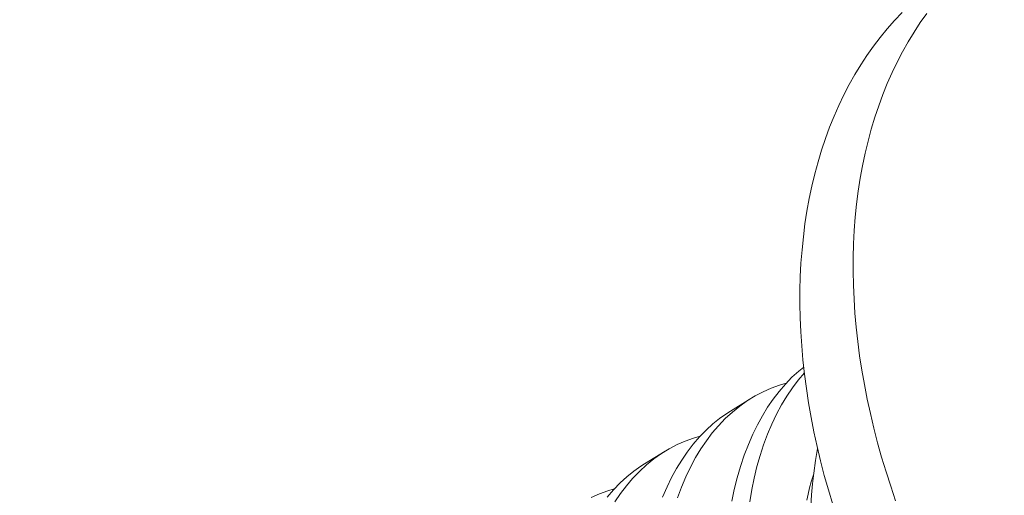
# Model space of a CAD drawing. Extents: x 2 to 254, y -30 to 144.
# Drawn here: x 253 to 253, y 14 to 14 of the extents above; entities that cross this region are included whole.
import ezdxf

# ---------------------------------------------------------------- set-up
doc = ezdxf.new("R2010")
doc.units = 0
doc.header["$MEASUREMENT"] = 0
doc.layers.get('0').update_dxf_attribs({"linetype": 'CONTINUOUS', "lineweight": 15})
doc.layers.get('DEFPOINTS').update_dxf_attribs({"linetype": 'CONTINUOUS', "lineweight": 15})
doc.layers.add('Text', color=7, linetype='CONTINUOUS')
doc.styles.add('ROMAND', font='romand.shx', dxfattribs={"oblique": 15})
doc.dimstyles.new('ROMAND', dxfattribs={"dimscale": 15, "dimtxt": 0.125, "dimasz": 0.125, "dimexe": 0.0625, "dimexo": 0.0625, "dimgap": 0.0625, "dimtad": 0, "dimtih": 1, "dimtoh": 1, "dimdec": 3, "dimzin": 0, "dimdsep": 46, "dimlunit": 4, "dimtxsty": 'ROMAND', "dimcen": 0, "dimadec": 0, "dimazin": 0, "dimtfac": 1, "dimtdec": 3, "dimtofl": 0, "dimtmove": 0, "dimatfit": 3, "dimfxl": 0, "dimtolj": 1, "dimtzin": 0, "dimarcsym": 0})

# ---------------------------------------------------------------- blocks, each defined once
blk = doc.blocks.new('*D15')
at = {"layer": 'DEFPOINTS', "color": 0}
for p in [(253.16252, 14.50792), (253.16252, 12.99034)]:
    blk.add_point(p, dxfattribs=at)
at = {"layer": 'Text', "color": 0, "lineweight": -2}
for p, q in [((252.60002, 17.10183), (253.16252, 17.10183)), ((253.16252, 17.10183), (253.16252, 15.07042))]:
    blk.add_line(p, q, dxfattribs=at)
at = {"layer": 'Text', "color": 0}
blk.add_solid([(253.06877, 15.07042), (253.25627, 15.07042), (253.16252, 14.50792)], dxfattribs=at)
at = {"layer": 'Text', "color": 0, "insert": (249.13669, 17.10183), "char_height": 0.5625, "attachment_point": 5, "style": 'ROMAND'}
blk.add_mtext('\\A1;(4) \\A1;{\\H0.7x;\\S1/4;}"-20x 1"\\PS.S. BUTTON\\PHEAD SOCKET\\PCAP SCREW', dxfattribs=at)

msp = doc.modelspace()

# ---------------------------------------------------------------- linework, layer by layer
at = {"color": 8}
for p, q in [((252.87046, 14.32333), (252.87791, 14.32791)), ((252.83928, 14.30416), (252.84673, 14.30874))]:
    msp.add_line(p, q, dxfattribs=at)
at = {"flags": 128}
for points in [[(252.90759, 14.28938), (252.906, 14.29467), (252.90452, 14.29995), (252.90316, 14.30523), (252.9019, 14.3105), (252.90076, 14.31577), (252.89973, 14.32102), (252.89882, 14.32626), (252.89802, 14.33148), (252.89734, 14.33667), (252.89677, 14.34184), (252.89632, 14.34697), (252.89599, 14.35208), (252.89577, 14.35714), (252.89567, 14.36216), (252.89568, 14.36714), (252.89582, 14.37207), (252.89607, 14.37695), (252.89644, 14.38177), (252.89692, 14.38654), (252.89752, 14.39125), (252.89824, 14.39589), (252.89907, 14.40046), (252.90001, 14.40496), (252.90107, 14.40939), (252.90225, 14.41374), (252.90353, 14.41801), (252.90493, 14.4222), (252.90644, 14.4263), (252.90806, 14.43032), (252.90978, 14.43424), (252.91162, 14.43807), (252.91356, 14.4418), (252.9156, 14.44543), (252.91775, 14.44896), (252.92, 14.45239), (252.92235, 14.45571), (252.9248, 14.45892), (252.92735, 14.46203), (252.92999, 14.46501), (252.93272, 14.46789)], [(252.94168, 14.4676), (252.93933, 14.46428), (252.93708, 14.46085), (252.93493, 14.45732), (252.93289, 14.45369)], [(252.93289, 14.45369), (252.93095, 14.44995), (252.92911, 14.44613), (252.92739, 14.4422), (252.92577, 14.43819), (252.92426, 14.43409), (252.92286, 14.4299), (252.92158, 14.42563), (252.9204, 14.42128), (252.91934, 14.41685), (252.9184, 14.41235), (252.91757, 14.40777), (252.91685, 14.40313), (252.91625, 14.39843), (252.91577, 14.39366), (252.9154, 14.38884), (252.91515, 14.38396), (252.91502, 14.37903), (252.915, 14.37405), (252.9151, 14.36903), (252.91532, 14.36396), (252.91565, 14.35886), (252.9161, 14.35373), (252.91667, 14.34856), (252.91735, 14.34337), (252.91815, 14.33815), (252.91907, 14.33291), (252.92009, 14.32766), (252.92123, 14.32239), (252.92249, 14.31712), (252.92386, 14.31184), (252.92533, 14.30655), (252.92692, 14.30127), (252.92862, 14.296), (252.93042, 14.29073)]]:
    msp.add_lwpolyline(points, dxfattribs=at)
at = {"color": 8, "flags": 128}
for points in [[(252.87094, 14.29056), (252.87186, 14.29487), (252.87291, 14.29907), (252.87414, 14.30325), (252.8755, 14.30731), (252.877, 14.31121), (252.87863, 14.31495), (252.8803, 14.31835), (252.88208, 14.3216), (252.88397, 14.32469), (252.88597, 14.32762), (252.88813, 14.33045), (252.89041, 14.3331), (252.89278, 14.33556), (252.89525, 14.33782), (252.89706, 14.33928)], [(252.89729, 14.33715), (252.89507, 14.33454), (252.89293, 14.33172), (252.89091, 14.32873), (252.889, 14.32558), (252.88717, 14.32217), (252.88546, 14.3186), (252.88389, 14.31487), (252.88245, 14.311), (252.8812, 14.30713), (252.88008, 14.30314), (252.8791, 14.29902), (252.87825, 14.2948), (252.87752, 14.29035)], [(252.89069, 14.33339), (252.88829, 14.33271), (252.88526, 14.33161), (252.88231, 14.33031), (252.87943, 14.32881), (252.87664, 14.3271), (252.87386, 14.32514), (252.87118, 14.32296), (252.8686, 14.32059), (252.86614, 14.31801), (252.86389, 14.31537), (252.86175, 14.31255), (252.85973, 14.30956), (252.85782, 14.30641), (252.85599, 14.303), (252.85428, 14.29943), (252.85271, 14.2957), (252.85127, 14.29183)], [(252.84582, 14.29204), (252.84745, 14.29578), (252.84912, 14.29918), (252.8509, 14.30243), (252.85279, 14.30552), (252.85479, 14.30844), (252.85696, 14.31127), (252.85923, 14.31392), (252.8616, 14.31638), (252.86407, 14.31865), (252.86655, 14.32065), (252.86911, 14.32247), (252.87047, 14.32331)], [(252.85951, 14.31421), (252.85711, 14.31353), (252.85408, 14.31244), (252.85113, 14.31114), (252.84825, 14.30964), (252.84546, 14.30793), (252.84268, 14.30597), (252.84, 14.30379), (252.83742, 14.30141), (252.83496, 14.29884), (252.83271, 14.29619), (252.83057, 14.29337), (252.82855, 14.29038)], [(252.89965, 14.2889), (252.8999, 14.29293), (252.90024, 14.29689), (252.90068, 14.30079), (252.90133, 14.30531), (252.90211, 14.30968)], [(252.82578, 14.2921), (252.82805, 14.29475), (252.83042, 14.29721), (252.83289, 14.29947), (252.83537, 14.30148), (252.83793, 14.30329), (252.83929, 14.30413)], [(252.89813, 14.29092), (252.89864, 14.29319), (252.89919, 14.29542), (252.89979, 14.2976), (252.90043, 14.29975), (252.9006, 14.30029)], [(252.82833, 14.29504), (252.82593, 14.29436), (252.8229, 14.29327), (252.81995, 14.29197)]]:
    msp.add_lwpolyline(points, dxfattribs=at)

# ---------------------------------------------------------------- dimensions: what is measured, and where the dimension line sits
at = {"layer": 'Text'}
dim = msp.add_diameter_dim_2p(p1=(253.16252, 12.99034), p2=(253.16252, 14.50792), text='(4) \\A1;{\\H0.7x;\\S1/4;}"-20x 1"\\PS.S. BUTTON\\PHEAD SOCKET\\PCAP SCREW', dimstyle='ROMAND', override={"dimscale": 4.5}, dxfattribs=at)
dim.commit()
dim.dimension.update_dxf_attribs({"geometry": '*D15', "text_midpoint": (249.13669, 17.10183), "dimtype": 163})

doc.saveas('drawing.dxf')
